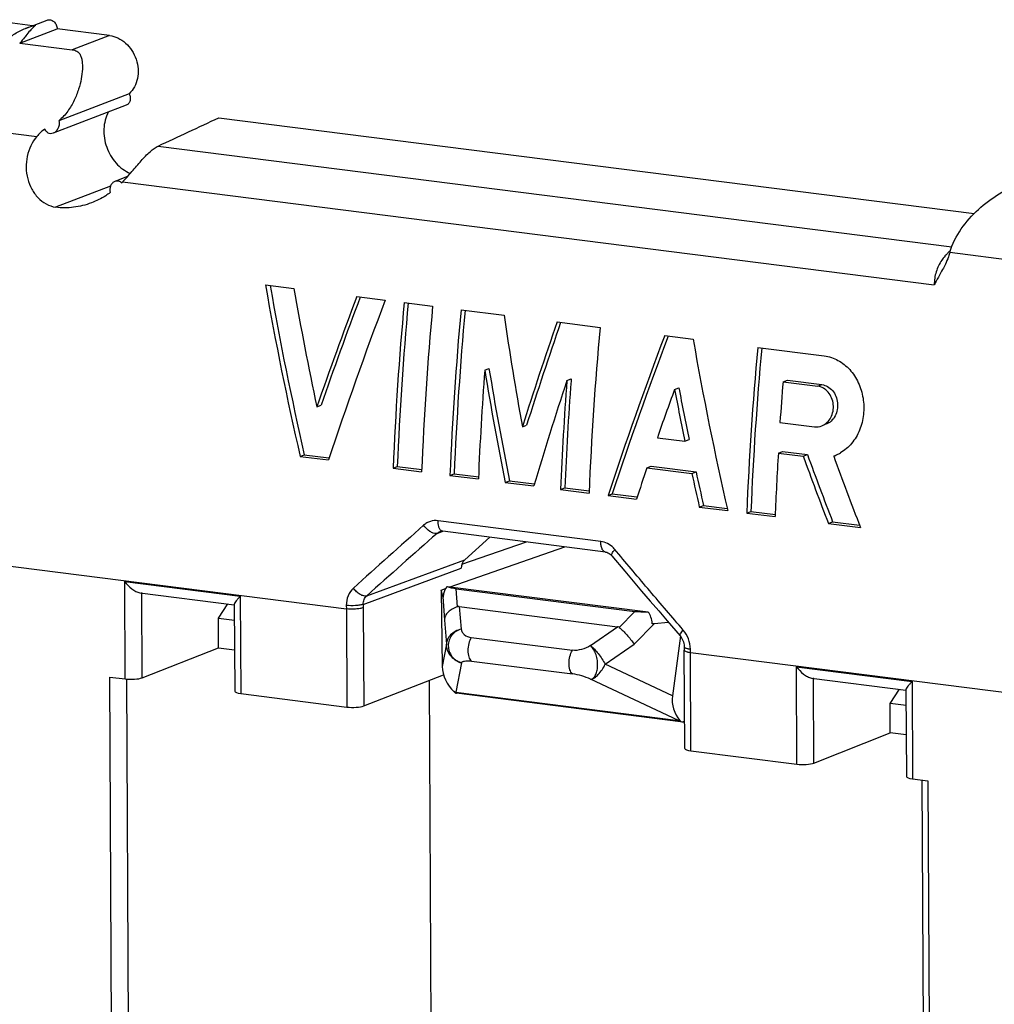
# Model space of a CAD drawing. Units: millimetres. Extents: x -35.8 to 35.8, y -38.3 to 38.3.
# Drawn here: x -17.6 to 6.1, y 14.4 to 38.3 of the extents above; entities that cross this region are included whole.
import ezdxf

# ---------------------------------------------------------------- set-up
doc = ezdxf.new("R2010")
doc.units = ezdxf.units.MM
doc.header["$LTSCALE"] = 19.36
doc.layers.get('0').update_dxf_attribs({"linetype": 'CONTINUOUS'})
for name, color, linetype in [('ASSI', 7, 'CONTINUOUS'), ('DRAFT', 7, 'CONTINUOUS'), ('RACCORDO', 7, 'CONTINUOUS')]:
    doc.layers.add(name, color=color, linetype=linetype)

msp = doc.modelspace()

# ---------------------------------------------------------------- linework, layer by layer
at = {"color": 7, "linetype": 'CONTINUOUS'}
for p, q in [((-17.55, 37.715), (-16.648, 38.06)), ((-17.55, 37.715), (-16.28, 37.554)), ((-14.905, 36.486), (-16.606, 35.835)), ((-20.068, 35.827), (-17.14, 35.456)), ((4.974, 32.649), (6.815, 32.416)), ((-11.601, 31.858), (-10.912, 31.77)), ((-9.389, 31.577), (-8.7, 31.49)), ((-8.241, 31.431), (-7.552, 31.344)), ((-6.864, 31.256), (-5.822, 31.124)), ((-4.536, 30.961), (-3.495, 30.829)), ((-1.93, 30.63), (-1.241, 30.543)), ((0.324, 30.344), (1.937, 30.14)), ((-6.29, 29.795), (-6.187, 29.834)), ((-4.298, 29.542), (-4.195, 29.581)), ((-4.195, 29.581), (-4.199, 29.535)), ((-1.691, 29.329), (-1.588, 29.369)), ((0.938, 29.51), (1.041, 29.55)), ((0.938, 29.51), (1.776, 29.404)), ((1.041, 29.55), (1.879, 29.444)), ((-10.357, 28.904), (-10.255, 28.944)), ((-5.377, 28.423), (-5.275, 28.462)), ((0.863, 28.531), (1.701, 28.425)), ((-2.108, 28.16), (-1.441, 28.076)), ((-1.441, 28.076), (-1.338, 28.115)), ((-10.763, 27.708), (-10.66, 27.747)), ((-10.763, 27.708), (-10.074, 27.62)), ((-10.66, 27.747), (-10.067, 27.672)), ((0.824, 27.788), (0.926, 27.828)), ((0.824, 27.788), (1.425, 27.712)), ((0.926, 27.828), (1.527, 27.751)), ((1.425, 27.712), (1.527, 27.751)), ((2.164, 27.715), (2.187, 27.724)), ((2.187, 27.724), (2.164, 27.715)), ((-8.509, 27.422), (-8.407, 27.461)), ((-8.509, 27.422), (-7.82, 27.334)), ((-8.407, 27.461), (-7.813, 27.386)), ((-2.361, 27.428), (-2.259, 27.468)), ((-2.361, 27.428), (-1.273, 27.29)), ((-2.259, 27.468), (-1.171, 27.33)), ((-7.131, 27.247), (-7.029, 27.286)), ((-7.131, 27.247), (-6.442, 27.16)), ((-7.029, 27.286), (-6.436, 27.211)), ((-1.273, 27.29), (-1.171, 27.33)), ((-5.791, 27.077), (-5.689, 27.116)), ((-5.791, 27.077), (-5.102, 26.99)), ((-5.689, 27.116), (-5.096, 27.041)), ((-4.451, 26.907), (-4.349, 26.946)), ((-4.349, 26.946), (-3.756, 26.871)), ((-4.451, 26.907), (-3.762, 26.82)), ((-3.303, 26.761), (-3.201, 26.8)), ((-3.303, 26.761), (-2.614, 26.674)), ((-3.201, 26.8), (-2.608, 26.725)), ((-1.092, 26.481), (-0.99, 26.52)), ((-1.092, 26.481), (-0.403, 26.393)), ((-0.99, 26.52), (-0.415, 26.447)), ((0.056, 26.335), (0.158, 26.374)), ((0.056, 26.335), (0.745, 26.248)), ((0.158, 26.374), (0.752, 26.299)), ((2.037, 26.084), (2.139, 26.123)), ((2.037, 26.084), (2.812, 25.985)), ((2.139, 26.123), (2.791, 26.04))]:
    msp.add_line(p, q, dxfattribs=at)
at = {"color": 250, "linetype": 'CONTINUOUS'}
for p, q in [((-15.379, 37.899), (-16.28, 37.554)), ((1.776, 29.404), (1.879, 29.444))]:
    msp.add_line(p, q, dxfattribs=at)
at = {"color": 7, "linetype": 'CONTINUOUS'}
for centre, radius, start, end in [((-16.792, 36.452), 1.733, 102.7845, 110.9229), ((-16.352, 34.784), 1.036, 124.9577, 139.5918), ((70.782, 24.144), 79.358, 174.73142, 177.63297), ((70.488, 24.182), 78.963, 174.73867, 177.61992), ((71.471, 24.057), 79.358, 174.73142, 177.63296), ((72.159, 23.97), 79.358, 174.73154, 177.63309), ((71.866, 24.007), 78.963, 174.73879, 177.62003), ((75.528, 23.542), 79.358, 174.73154, 177.63309), ((79.347, 23.058), 79.358, 174.73154, 177.63308), ((79.053, 23.095), 78.963, 174.73878, 177.62003), ((72.433, 23.907), 78.943, 175.72279, 177.6385), ((74.424, 23.654), 78.943, 175.72297, 177.63869), ((74.131, 23.692), 78.547, 175.73411, 177.62561), ((80.268, 22.95), 79.602, 175.27241, 175.97946), ((1.746, 28.783), 0.361, 262.7935, 290.9915), ((79.234, 23.011), 78.556, 176.51352, 177.63879), ((1.854, 28.594), 0.932, 290.9719, 294.957), ((1.843, 28.618), 0.958, 294.9638, 300.3183)]:
    msp.add_arc(centre, radius, start, end, dxfattribs=at)
for centre, major_axis, ratio, start_param, end_param in [((10.515, 31.831), (-9.891, 40.82), 0.515606, 1.445854, 1.546899), ((10.515, 31.831), (-9.842, 40.616), 0.515606, 1.446202, 1.546445), ((11.204, 31.743), (-9.891, 40.82), 0.515606, 1.445854, 1.515577), ((8.525, 32.083), (17.71, 37.756), 0.391128, -4.517744, -4.448022), ((8.525, 32.083), (17.622, 37.567), 0.391128, 1.765789, 1.83455), ((9.213, 31.996), (17.711, 37.755), 0.391125, -4.517742, -4.416698), ((16.069, 31.126), (-8.293, 40.764), 0.518544, 1.465732, 1.531694), ((13.602, 31.439), (16.489, 37.951), 0.404449, -4.52604, -4.460078), ((13.602, 31.439), (16.406, 37.761), 0.404449, 1.757493, 1.822475), ((15.984, 31.137), (17.71, 37.755), 0.391128, -4.517744, -4.416699), ((15.984, 31.137), (17.622, 37.567), 0.391128, 1.765789, 1.866032), ((20.874, 30.516), (-9.891, 40.82), 0.515606, 1.445852, 1.546897), ((15.38, 31.213), (-8.251, 40.56), 0.518544, 1.499523, 1.566325), ((15.38, 31.213), (-8.293, 40.764), 0.518544, 1.500316, 1.566779), ((14.291, 31.352), (16.489, 37.951), 0.40445, -4.49146, -4.424996), ((16.673, 31.049), (17.71, 37.756), 0.391133, -4.486115, -4.455605), ((20.186, 30.604), (-9.891, 40.82), 0.515606, 1.477487, 1.507996), ((20.186, 30.604), (-9.841, 40.616), 0.515606, 1.476678, 1.507344), ((23.925, 30.129), (-18.65, 41.007), 0.482931, 1.41219, 1.451093), ((23.925, 30.129), (-18.557, 40.802), 0.482931, 1.411538, 1.450639), ((24.701, 30.031), (-18.65, 41.007), 0.482932, 1.409766, 1.451094), ((16.673, 31.049), (17.711, 37.755), 0.391126, -4.436464, -4.416698), ((20.186, 30.604), (-9.89, 40.82), 0.515607, 1.527139, 1.546905), ((20.186, 30.604), (-9.841, 40.616), 0.515607, 1.526585, 1.546451)]:
    msp.add_ellipse(centre, major_axis=major_axis, ratio=ratio, start_param=start_param, end_param=end_param, dxfattribs=at)
for points, knots in [([(-17.895, 37.759), (-17.831, 37.83), (-17.676, 37.951), (-17.502, 38.036), (-17.411, 38.07)], [0, 0, 0, 0, 0.495242, 1, 1, 1, 1]), ([(-17.213, 38.11), (-17.245, 38.08), (-17.312, 38.008), (-17.372, 37.931), (-17.406, 37.889)], [0, 0, 0, 0, 0.450088, 1, 1, 1, 1]), ([(-17.176, 38.142), (-17.185, 38.134), (-17.198, 38.124), (-17.21, 38.113), (-17.213, 38.11)], [0, 0, 0, 0, 0.742717, 1, 1, 1, 1]), ([(-17.406, 37.889), (-17.417, 37.876), (-17.464, 37.817), (-17.512, 37.759), (-17.55, 37.715)], [0, 0, 0, 0, 0.22878, 1, 1, 1, 1]), ([(-16.28, 37.554), (-16.241, 37.549), (-16.171, 37.528), (-16.098, 37.455), (-16.061, 37.371), (-16.034, 37.246), (-16.032, 37.07), (-16.062, 36.841), (-16.126, 36.588), (-16.23, 36.32), (-16.383, 36.056), (-16.524, 35.9), (-16.606, 35.835)], [0, 0, 0, 0, 0.059235, 0.105854, 0.149982, 0.195804, 0.296857, 0.41258, 0.543379, 0.688204, 0.84314, 1, 1, 1, 1]), ([(-16.606, 35.835), (-16.598, 35.807), (-16.595, 35.746), (-16.618, 35.657), (-16.668, 35.579), (-16.719, 35.542), (-16.747, 35.532)], [0, 0, 0, 0, 0.242804, 0.498415, 0.755256, 1, 1, 1, 1]), ([(-16.747, 35.532), (-16.766, 35.524), (-16.808, 35.516), (-16.87, 35.533), (-16.919, 35.574), (-16.939, 35.613), (-16.945, 35.633)], [0, 0, 0, 0, 0.252116, 0.496116, 0.743065, 1, 1, 1, 1]), ([(-17.14, 35.456), (-17.254, 35.318), (-17.413, 34.977), (-17.405, 34.512), (-17.275, 34.176), (-17.122, 33.965), (-16.923, 33.81), (-16.767, 33.753), (-16.688, 33.738)], [0, 0, 0, 0, 0.256057, 0.515845, 0.643233, 0.766402, 0.884977, 1, 1, 1, 1]), ([(4.974, 32.649), (5.039, 32.849), (5.233, 33.229), (5.655, 33.703), (6.162, 34.079), (6.541, 34.265), (6.736, 34.34)], [0, 0, 0, 0, 0.250417, 0.500521, 0.750191, 1, 1, 1, 1]), ([(1.937, 30.14), (2.052, 30.125), (2.282, 30.049), (2.57, 29.817), (2.778, 29.495), (2.892, 29.117), (2.902, 28.72), (2.808, 28.34), (2.617, 28.014), (2.429, 27.851), (2.326, 27.791)], [0, 0, 0, 0, 0.116022, 0.236783, 0.363355, 0.494301, 0.626541, 0.756471, 0.881238, 1, 1, 1, 1]), ([(1.876, 28.446), (1.921, 28.463), (2.008, 28.519), (2.103, 28.644), (2.156, 28.798), (2.162, 28.964), (2.123, 29.125), (2.04, 29.264), (1.921, 29.365), (1.824, 29.398), (1.776, 29.404)], [0, 0, 0, 0, 0.117367, 0.240594, 0.369585, 0.501856, 0.633695, 0.761558, 0.883458, 1, 1, 1, 1]), ([(1.879, 29.444), (1.927, 29.437), (2.024, 29.404), (2.143, 29.303), (2.226, 29.164), (2.265, 29.004), (2.259, 28.837), (2.206, 28.683), (2.111, 28.558), (2.024, 28.503), (1.978, 28.485)], [0, 0, 0, 0, 0.116527, 0.238396, 0.36624, 0.498064, 0.630339, 0.759353, 0.882606, 1, 1, 1, 1])]:
    msp.add_open_spline(points, degree=3, knots=knots, dxfattribs=at)
at = {"layer": 'ASSI', "color": 7, "linetype": 'CONTINUOUS'}
for p, q in [((-14.976, 36.209), (-16.747, 35.532)), ((-14.945, 34.48), (-15.248, 34.364)), ((-1.547, 21.281), (-6.975, 21.97))]:
    msp.add_line(p, q, dxfattribs=at)
at = {"layer": 'DRAFT', "color": 7, "linetype": 'CONTINUOUS'}
for p, q in [((-15.357, 34.248), (-16.688, 33.738)), ((-7.124, 24.547), (-4.35, 25.516)), ((-6.842, 25.097), (-5.274, 25.634)), ((-7.348, 24.469), (-7.239, 24.507)), ((-12.743, 23.788), (-12.51, 24.133)), ((-12.739, 23.075), (-12.743, 23.788)), ((-12.743, 23.788), (-12.355, 23.738)), ((-12.739, 23.075), (-12.351, 23.025)), ((-7.413, -18.66), (-7.629, 22.287)), ((3.529, 21.723), (3.762, 22.068)), ((3.533, 21.01), (3.529, 21.723)), ((3.917, 21.674), (3.529, 21.723)), ((3.921, 20.961), (3.533, 21.01))]:
    msp.add_line(p, q, dxfattribs=at)
for points, knots in [([(-15.379, 37.899), (-15.308, 37.89), (-15.167, 37.847), (-14.98, 37.719), (-14.828, 37.54), (-14.725, 37.325), (-14.678, 37.091), (-14.691, 36.86), (-14.765, 36.649), (-14.854, 36.533), (-14.905, 36.486)], [0, 0, 0, 0, 0.11766, 0.241609, 0.370957, 0.503111, 0.634682, 0.762442, 0.884273, 1, 1, 1, 1]), ([(-14.905, 36.486), (-14.891, 36.461), (-14.873, 36.406), (-14.876, 36.322), (-14.911, 36.249), (-14.954, 36.218), (-14.976, 36.209)], [0, 0, 0, 0, 0.269039, 0.52946, 0.771981, 1, 1, 1, 1]), ([(-15.408, 36.045), (-15.473, 35.92), (-15.546, 35.629), (-15.474, 35.185), (-15.247, 34.796), (-15.006, 34.614), (-14.876, 34.557)], [0, 0, 0, 0, 0.242012, 0.49845, 0.755799, 1, 1, 1, 1]), ([(-15.248, 34.364), (-15.271, 34.355), (-15.316, 34.325), (-15.374, 34.234), (-15.378, 34.145), (-15.362, 34.093)], [0, 0, 0, 0, 0.237749, 0.489091, 1, 1, 1, 1]), ([(-15.153, 34.369), (-15.176, 34.375), (-15.21, 34.377), (-15.24, 34.367), (-15.248, 34.364)], [0, 0, 0, 0, 0.745751, 1, 1, 1, 1]), ([(-15.362, 34.093), (-15.398, 34.067), (-15.541, 33.971), (-15.697, 33.892), (-15.818, 33.846)], [0, 0, 0, 0, 0.253121, 1, 1, 1, 1]), ([(-15.818, 33.846), (-15.956, 33.793), (-16.245, 33.72), (-16.542, 33.72), (-16.688, 33.738)], [0, 0, 0, 0, 0.502719, 1, 1, 1, 1])]:
    msp.add_open_spline(points, degree=3, knots=knots, dxfattribs=at)
msp.add_open_spline([(-15.086, 34.329), (-15.104, 34.347), (-15.128, 34.362), (-15.153, 34.369)], degree=3, dxfattribs=at)
at = {"layer": 'RACCORDO', "color": 7, "linetype": 'CONTINUOUS'}
for p, q in [((-17.241, 38.136), (-18.263, 38.265)), ((-17.411, 38.07), (-16.892, 38.269)), ((-15.379, 37.899), (-16.648, 38.06)), ((-12.727, 35.907), (5.566, 33.586)), ((-7.373, 25.884), (-7.372, 25.885)), ((-3.363, 25.391), (-7.306, 25.892)), ((-6.169, 25.747), (-6.773, 25.205)), ((-3.213, 25.3), (-2.898, 24.926)), ((-7.202, 24.557), (-2.329, 23.939)), ((-14.647, 24.404), (-12.358, 24.114)), ((-7.348, 24.469), (-7.321, 22.617)), ((-7.303, 24.312), (-7.348, 24.469)), ((-6.979, 24.503), (-2.654, 23.954)), ((-12.357, 24.125), (-12.346, 22.02)), ((-6.906, 24.068), (-3.075, 23.582)), ((-2.176, 23.661), (-1.842, 23.693)), ((-1.544, 23.359), (-1.744, 21.909)), ((-14.589, 22.345), (-12.739, 23.075)), ((-1.456, 23.099), (-1.455, 23.017)), ((-1.443, 20.636), (-1.455, 23.016)), ((-9.22, 21.663), (-7.289, 22.42)), ((-15.372, 22.364), (-14.999, 22.317)), ((1.625, 22.34), (3.914, 22.049)), ((-12.198, 21.962), (-9.63, 21.636)), ((-6.99, 21.998), (-1.597, 21.314)), ((3.915, 22.06), (3.926, 19.955)), ((1.683, 20.28), (3.533, 21.01)), ((-1.296, 20.578), (1.273, 20.252)), ((4.074, 19.897), (4.447, 19.849)), ((4.3, 19.868), (4.53, -23.875))]:
    msp.add_line(p, q, dxfattribs=at)
at = {"layer": 'RACCORDO', "color": 250, "linetype": 'CONTINUOUS'}
for p, q in [((-14.201, 35.221), (5.023, 32.781)), ((-15.063, 34.353), (4.601, 31.857)), ((-3.478, 25.648), (-7.421, 26.149)), ((-24.847, 25.946), (-9.642, 24.017)), ((-7.445, 25.841), (-7.306, 25.892)), ((-3.094, 25.4), (-3.137, 25.451)), ((-9.147, 24.331), (-6.773, 25.205)), ((-9.233, 24.124), (-6.857, 24.999)), ((-14.999, 22.317), (-15.011, 24.675)), ((-15.011, 24.675), (-12.211, 24.32)), ((-14.589, 22.345), (-14.6, 24.408)), ((-12.211, 24.32), (-12.198, 21.962)), ((-6.952, 24.064), (-6.979, 24.503)), ((-9.643, 24.1), (-9.642, 24.017)), ((-9.233, 24.124), (-9.233, 24.042)), ((-7.303, 24.312), (-7.267, 23.743)), ((-9.642, 24.017), (-9.63, 21.636)), ((-9.233, 24.042), (-9.22, 21.663)), ((-6.906, 24.068), (-6.86, 23.526)), ((-2.654, 23.954), (-3.036, 23.567)), ((-7.267, 23.743), (-7.219, 23.161)), ((-2.672, 23.16), (-2.176, 23.661)), ((-3.729, 23.128), (-3.075, 23.582)), ((-7.219, 23.161), (-7.321, 22.617)), ((-6.617, 23.322), (-4.167, 23.011)), ((-3.373, 22.673), (-2.672, 23.16)), ((-1.308, 22.959), (-1.308, 23.042)), ((-1.296, 20.578), (-1.308, 22.959)), ((-1.308, 22.959), (13.896, 21.03)), ((-6.856, 22.708), (-6.99, 21.998)), ((-6.614, 22.75), (-4.164, 22.439)), ((-1.744, 21.909), (-3.373, 22.673)), ((1.273, 20.252), (1.261, 22.61)), ((1.261, 22.61), (4.061, 22.255)), ((-15.142, -21.416), (-15.372, 22.364)), ((-14.729, -21.392), (-14.96, 22.317)), ((-1.597, 21.314), (-3.724, 22.311)), ((1.683, 20.28), (1.672, 22.343)), ((4.061, 22.255), (4.074, 19.897)), ((4.447, 19.849), (4.677, -23.931))]:
    msp.add_line(p, q, dxfattribs=at)
at = {"layer": 'RACCORDO', "color": 7, "linetype": 'CONTINUOUS'}
for points in [[(-7.373, 25.884), (-7.366, 25.887), (-7.347, 25.891), (-7.328, 25.893), (-7.306, 25.892)], [(-3.363, 25.391), (-3.357, 25.39), (-3.331, 25.384), (-3.304, 25.373), (-3.276, 25.357), (-3.249, 25.336), (-3.223, 25.311), (-3.213, 25.3)], [(-2.898, 24.926), (-2.693, 24.685), (-2.488, 24.444), (-2.281, 24.203), (-2.075, 23.963), (-1.867, 23.722), (-1.554, 23.36)], [(-1.554, 23.36), (-1.542, 23.346), (-1.521, 23.316), (-1.503, 23.284), (-1.487, 23.25), (-1.474, 23.215), (-1.465, 23.178), (-1.459, 23.142), (-1.456, 23.106), (-1.456, 23.099)]]:
    msp.add_lwpolyline(points, dxfattribs=at)
for centre, radius, start, end in [((-16.756, 35.996), 2.36, 315.0658, 315.8683), ((7.48, 31.925), 2.608, 163.8846, 165.071)]:
    msp.add_arc(centre, radius, start, end, dxfattribs=at)
at = {"layer": 'RACCORDO', "color": 250, "linetype": 'CONTINUOUS'}
for centre, radius, start, end in [((5.707, 31.834), 1.115, 139.3833, 146.1352), ((5.671, 31.864), 1.068, 136.1344, 139.3826), ((202.086, -210.287), 316.053, 131.60479, 132.01882), ((212.409, -223.646), 332.535, 131.38722, 131.77924)]:
    msp.add_arc(centre, radius, start, end, dxfattribs=at)
at = {"layer": 'RACCORDO', "color": 7, "linetype": 'CONTINUOUS'}
for centre, major_axis, ratio, start_param, end_param in [((-7.912, 39.441), (23.356, 11.209), 0.043711, -1.864346, -1.799379), ((-6.599, 24.966), (-0.107, 0.28), 0.838648, 0.310616, 1.14834), ((-6.778, 23.912), (-0.364, 0.691), 0.539116, 0.176961, 0.724229), ((-6.825, 24.667), (0.501, -0.008), 0.347903, -2.416468, -1.878163), ((-6.803, 24.315), (0.502, -0.013), 0.319032, -3.041717, -2.963008), ((-6.616, 21.934), (-0.32, 2.134), 0.222813, -0.062787, 0.034251), ((-2.089, 24.066), (0.739, 0.047), 0.159317, -2.450744, -1.912438), ((-2.747, 23.4), (0.297, 0.636), 0.666978, -0.874337, -0.327069), ((-2.395, 23.756), (0.729, 0.036), 0.150609, -1.350667, -1.271958), ((-5.077, 21.739), (2.047, 1.823), 0.13811, 0.022789, 0.119828), ((-6.861, 22.419), (-0.309, 0.528), 0.645565, 0.851332, 2.020866), ((-14.846, 22.378), (0.3, 0.003), 0.230556, -2.106662, -0.541625), ((-12.046, 22.023), (0.3, 0.003), 0.230556, 3.140535, 4.176523), ((-6.962, 22.211), (0.006, 0.241), 0.511292, -3.711679, -3.192704), ((-1.337, 21.718), (-0.151, 0.542), 0.708544, 1.022816, 2.192349), ((-9.477, 21.697), (0.3, 0.003), 0.230556, -2.106662, -0.544592), ((-1.464, 21.513), (0.053, 0.235), 0.475226, -3.615264, -2.55937), ((-1.143, 20.639), (0.3, 0.003), 0.230556, 3.140535, 4.176523), ((1.426, 20.313), (0.3, 0.003), 0.230556, -2.106662, -0.541625), ((4.226, 19.958), (0.3, 0.003), 0.230556, 3.140535, 4.176523)]:
    msp.add_ellipse(centre, major_axis=major_axis, ratio=ratio, start_param=start_param, end_param=end_param, dxfattribs=at)
for points, knots in [([(-16.892, 38.269), (-16.866, 38.279), (-16.804, 38.283), (-16.721, 38.238), (-16.664, 38.159), (-16.649, 38.093), (-16.648, 38.06)], [0, 0, 0, 0, 0.226691, 0.471407, 0.734223, 1, 1, 1, 1]), ([(-15.063, 34.353), (-14.984, 34.433), (-14.834, 34.604), (-14.622, 34.856), (-14.445, 35.048), (-14.303, 35.163), (-14.234, 35.205), (-14.201, 35.221)], [0, 0, 0, 0, 0.275157, 0.554284, 0.804941, 0.910482, 1, 1, 1, 1]), ([(4.959, 32.598), (4.954, 32.578), (4.93, 32.497), (4.896, 32.419), (4.869, 32.362)], [0, 0, 0, 0, 0.251296, 1, 1, 1, 1]), ([(4.869, 32.362), (4.848, 32.319), (4.76, 32.15), (4.661, 31.987), (4.602, 31.857)], [0, 0, 0, 0, 0.250586, 1, 1, 1, 1]), ([(-15.011, 24.675), (-14.961, 24.612), (-14.875, 24.524), (-14.748, 24.437), (-14.68, 24.409), (-14.647, 24.405)], [0, 0, 0, 0, 0.530108, 0.783594, 1, 1, 1, 1]), ([(-12.211, 24.32), (-12.23, 24.3), (-12.265, 24.263), (-12.311, 24.21), (-12.34, 24.169), (-12.353, 24.142), (-12.357, 24.13), (-12.357, 24.125)], [0, 0, 0, 0, 0.3354, 0.625298, 0.853694, 0.938393, 1, 1, 1, 1]), ([(-6.952, 24.064), (-6.996, 24.051), (-7.077, 24.016), (-7.178, 23.941), (-7.247, 23.848), (-7.266, 23.777), (-7.267, 23.743)], [0, 0, 0, 0, 0.287473, 0.550698, 0.786069, 1, 1, 1, 1]), ([(-6.86, 23.526), (-6.909, 23.513), (-7.003, 23.478), (-7.117, 23.392), (-7.197, 23.285), (-7.217, 23.201), (-7.219, 23.161)], [0, 0, 0, 0, 0.278818, 0.540735, 0.778132, 1, 1, 1, 1]), ([(-3.036, 23.567), (-2.968, 23.512), (-2.839, 23.382), (-2.725, 23.238), (-2.672, 23.16)], [0, 0, 0, 0, 0.480554, 1, 1, 1, 1]), ([(-3.729, 23.128), (-3.657, 23.073), (-3.564, 22.961), (-3.449, 22.807), (-3.396, 22.718), (-3.373, 22.673)], [0, 0, 0, 0, 0.467654, 0.73808, 1, 1, 1, 1]), ([(1.261, 22.61), (1.311, 22.547), (1.397, 22.459), (1.524, 22.373), (1.592, 22.344), (1.625, 22.34)], [0, 0, 0, 0, 0.530108, 0.783594, 1, 1, 1, 1]), ([(4.061, 22.255), (4.042, 22.235), (4.007, 22.198), (3.961, 22.145), (3.932, 22.104), (3.919, 22.077), (3.915, 22.065), (3.915, 22.06)], [0, 0, 0, 0, 0.3354, 0.625298, 0.853694, 0.938393, 1, 1, 1, 1]), ([(-6.99, 21.998), (-6.993, 21.999), (-7.008, 22.001), (-7.023, 22.006), (-7.034, 22.01)], [0, 0, 0, 0, 0.235633, 1, 1, 1, 1]), ([(-1.562, 21.315), (-1.564, 21.315), (-1.576, 21.312), (-1.588, 21.313), (-1.597, 21.314)], [0, 0, 0, 0, 0.218029, 1, 1, 1, 1])]:
    msp.add_open_spline(points, degree=3, knots=knots, dxfattribs=at)
at = {"layer": 'RACCORDO', "color": 250, "linetype": 'CONTINUOUS'}
for points, knots in [([(4.986, 32.683), (4.979, 32.677), (4.95, 32.652), (4.922, 32.625), (4.902, 32.604)], [0, 0, 0, 0, 0.240498, 1, 1, 1, 1]), ([(4.781, 32.455), (4.724, 32.37), (4.63, 32.178), (4.598, 31.965), (4.601, 31.857)], [0, 0, 0, 0, 0.486629, 1, 1, 1, 1]), ([(-7.421, 26.149), (-7.483, 26.157), (-7.58, 26.148), (-7.695, 26.098), (-7.746, 26.06), (-7.77, 26.039)], [0, 0, 0, 0, 0.497393, 0.746889, 1, 1, 1, 1]), ([(-7.466, 25.837), (-7.49, 25.834), (-7.545, 25.845), (-7.656, 25.906), (-7.73, 25.981), (-7.77, 26.04)], [0, 0, 0, 0, 0.189533, 0.431853, 1, 1, 1, 1]), ([(-7.392, 25.973), (-7.397, 25.985), (-7.417, 26.042), (-7.422, 26.102), (-7.421, 26.149)], [0, 0, 0, 0, 0.222503, 1, 1, 1, 1]), ([(-7.306, 25.892), (-7.324, 25.894), (-7.362, 25.915), (-7.383, 25.952), (-7.392, 25.973)], [0, 0, 0, 0, 0.441083, 1, 1, 1, 1]), ([(-3.363, 25.391), (-3.381, 25.393), (-3.419, 25.415), (-3.454, 25.475), (-3.475, 25.555), (-3.479, 25.616), (-3.478, 25.648)], [0, 0, 0, 0, 0.176151, 0.398423, 0.677961, 1, 1, 1, 1]), ([(-3.173, 25.492), (-3.214, 25.534), (-3.309, 25.605), (-3.422, 25.641), (-3.478, 25.648)], [0, 0, 0, 0, 0.512824, 1, 1, 1, 1]), ([(-3.213, 25.3), (-3.218, 25.306), (-3.22, 25.328), (-3.204, 25.362), (-3.176, 25.405), (-3.151, 25.435), (-3.136, 25.452)], [0, 0, 0, 0, 0.128141, 0.333898, 0.62938, 1, 1, 1, 1]), ([(-1.48, 23.502), (-1.752, 23.817), (-2.291, 24.448), (-2.828, 25.082), (-3.094, 25.4)], [0, 0, 0, 0, 0.500794, 1, 1, 1, 1]), ([(-9.472, 24.517), (-9.527, 24.467), (-9.616, 24.334), (-9.643, 24.179), (-9.643, 24.1)], [0, 0, 0, 0, 0.482855, 1, 1, 1, 1]), ([(-9.147, 24.331), (-9.17, 24.323), (-9.228, 24.325), (-9.313, 24.362), (-9.399, 24.427), (-9.45, 24.485), (-9.472, 24.517)], [0, 0, 0, 0, 0.182104, 0.419852, 0.701967, 1, 1, 1, 1]), ([(-9.233, 24.124), (-9.233, 24.164), (-9.22, 24.241), (-9.175, 24.307), (-9.147, 24.331)], [0, 0, 0, 0, 0.516128, 1, 1, 1, 1]), ([(-9.233, 24.124), (-9.258, 24.115), (-9.32, 24.102), (-9.456, 24.088), (-9.568, 24.09), (-9.643, 24.1)], [0, 0, 0, 0, 0.195474, 0.451917, 1, 1, 1, 1]), ([(-9.233, 24.042), (-9.258, 24.033), (-9.319, 24.019), (-9.456, 24.005), (-9.568, 24.007), (-9.642, 24.017)], [0, 0, 0, 0, 0.19548, 0.451997, 1, 1, 1, 1]), ([(-6.86, 23.526), (-6.904, 23.512), (-6.99, 23.475), (-7.093, 23.38), (-7.158, 23.257), (-7.181, 23.12), (-7.156, 22.982), (-7.068, 22.819), (-6.945, 22.731), (-6.856, 22.708)], [0, 0, 0, 0, 0.125838, 0.250383, 0.37451, 0.498465, 0.623287, 0.748827, 1, 1, 1, 1]), ([(-6.86, 23.526), (-6.856, 23.5), (-6.838, 23.45), (-6.765, 23.362), (-6.677, 23.33), (-6.617, 23.322)], [0, 0, 0, 0, 0.229544, 0.463896, 1, 1, 1, 1]), ([(-1.554, 23.36), (-1.558, 23.365), (-1.559, 23.386), (-1.535, 23.435), (-1.505, 23.474), (-1.48, 23.502)], [0, 0, 0, 0, 0.122124, 0.326487, 1, 1, 1, 1]), ([(-1.308, 23.042), (-1.309, 23.125), (-1.34, 23.292), (-1.426, 23.439), (-1.48, 23.502)], [0, 0, 0, 0, 0.500276, 1, 1, 1, 1]), ([(-6.856, 22.708), (-6.906, 22.722), (-7.002, 22.767), (-7.119, 22.873), (-7.197, 23.008), (-7.217, 23.11), (-7.219, 23.161)], [0, 0, 0, 0, 0.253711, 0.505283, 0.753935, 1, 1, 1, 1]), ([(-6.617, 23.322), (-6.645, 23.277), (-6.684, 23.172), (-6.703, 23.01), (-6.686, 22.862), (-6.644, 22.775), (-6.614, 22.75)], [0, 0, 0, 0, 0.261168, 0.546839, 0.805725, 1, 1, 1, 1]), ([(-3.729, 23.128), (-3.795, 23.085), (-3.937, 23.022), (-4.094, 23.002), (-4.167, 23.011)], [0, 0, 0, 0, 0.516232, 1, 1, 1, 1]), ([(-3.724, 22.311), (-3.711, 22.312), (-3.685, 22.319), (-3.651, 22.345), (-3.624, 22.38), (-3.589, 22.44), (-3.56, 22.535), (-3.55, 22.664), (-3.563, 22.8), (-3.598, 22.931), (-3.652, 23.043), (-3.703, 23.104), (-3.729, 23.128)], [0, 0, 0, 0, 0.042939, 0.0858, 0.133153, 0.186319, 0.309247, 0.450456, 0.60063, 0.748967, 0.884722, 1, 1, 1, 1]), ([(-4.164, 22.439), (-4.194, 22.464), (-4.236, 22.551), (-4.253, 22.699), (-4.234, 22.862), (-4.195, 22.966), (-4.167, 23.011)], [0, 0, 0, 0, 0.194275, 0.453161, 0.738832, 1, 1, 1, 1]), ([(-1.456, 23.099), (-1.456, 23.087), (-1.434, 23.072), (-1.404, 23.061), (-1.382, 23.055), (-1.37, 23.052)], [0, 0, 0, 0, 0.332926, 0.624057, 1, 1, 1, 1]), ([(-1.451, 23.005), (-1.445, 22.997), (-1.424, 22.985), (-1.401, 22.978), (-1.387, 22.974)], [0, 0, 0, 0, 0.390935, 1, 1, 1, 1]), ([(-1.387, 22.974), (-1.381, 22.972), (-1.355, 22.966), (-1.329, 22.962), (-1.308, 22.959)], [0, 0, 0, 0, 0.225147, 1, 1, 1, 1]), ([(-1.37, 23.052), (-1.365, 23.051), (-1.345, 23.047), (-1.324, 23.044), (-1.308, 23.042)], [0, 0, 0, 0, 0.232681, 1, 1, 1, 1]), ([(-6.856, 22.708), (-6.853, 22.719), (-6.836, 22.734), (-6.809, 22.745), (-6.768, 22.755), (-6.702, 22.758), (-6.645, 22.754), (-6.614, 22.75)], [0, 0, 0, 0, 0.137842, 0.230812, 0.343713, 0.631411, 1, 1, 1, 1]), ([(-3.724, 22.311), (-3.692, 22.316), (-3.624, 22.347), (-3.492, 22.461), (-3.415, 22.583), (-3.373, 22.673)], [0, 0, 0, 0, 0.187345, 0.424147, 1, 1, 1, 1]), ([(-3.724, 22.311), (-3.794, 22.343), (-3.939, 22.395), (-4.089, 22.429), (-4.164, 22.439)], [0, 0, 0, 0, 0.503442, 1, 1, 1, 1])]:
    msp.add_open_spline(points, degree=3, knots=knots, dxfattribs=at)
for points in [[(-7.445, 25.841), (-7.452, 25.839), (-7.459, 25.838), (-7.466, 25.837)], [(-7.445, 25.841), (-7.424, 25.86), (-7.4, 25.875), (-7.373, 25.884)], [(-3.137, 25.451), (-3.148, 25.465), (-3.16, 25.479), (-3.173, 25.492)], [(-1.455, 23.016), (-1.455, 23.012), (-1.454, 23.008), (-1.451, 23.005)]]:
    msp.add_open_spline(points, degree=3, dxfattribs=at)

doc.saveas('drawing.dxf')
